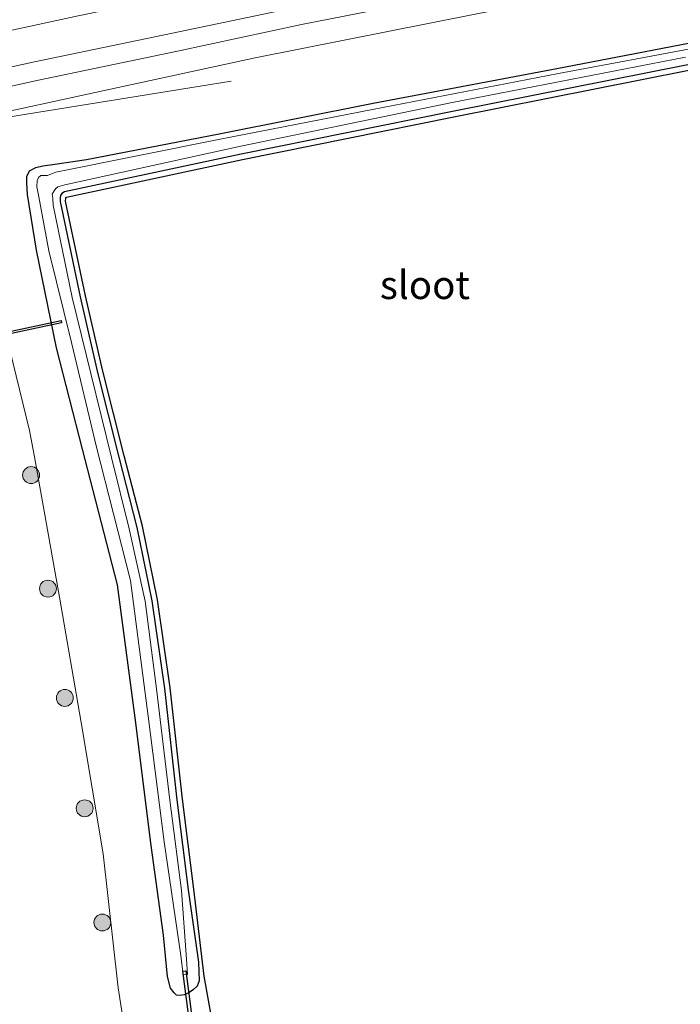
# Model space of a CAD drawing. Units: metres. Extents: x 243278 to 250009, y 462500 to 467260.
# Drawn here: x 247444 to 247502, y 466750 to 466837 of the extents above; entities that cross this region are included whole.
import ezdxf
from ezdxf.enums import TextEntityAlignment as Align

# ---------------------------------------------------------------- set-up
doc = ezdxf.new("R2010")
doc.units = ezdxf.units.M
doc.layers.get('0').update_dxf_attribs({"lineweight": 25})
for name, color, linetype, lineweight in [('B-ME-BV-GELEIDECONSTRUCTIE-GELEIDERAIL-L-B1', 213, 'BV-GELEIDERAIL', 18), ('B-ME-GR-BOOM-S-B1', 93, 'Continuous', 18), ('B-ME-GW-TEENLIJN-L-B1', 93, 'Continuous', 18), ('B-ME-IE-GRASLAND-GV-B6', 93, 'Continuous', 18), ('B-ME-OG-WATER-GV-B6', 153, 'Continuous', 18), ('B-ME-VH-VERH_SOORT-BITUMEN-GV-B6', 8, 'IE-TERREINAFSCHEIDING-NATUURLIJK-HOUTWAL', 18), ('B-ME-VH-VERH_SOORT-GV-B6', 8, 'Continuous', 18), ('B-ME-VW-MARKERING-STREEP-015-L-B1', 7, 'Continuous', 18)]:
    doc.layers.add(name, color=color, linetype=linetype, lineweight=lineweight)
for name, color, linetype in [('B-ME-GW-INSTEEKWATERGANG-L-B1', 10, 'Continuous'), ('B-ME-KG-KADASTRAAL-OPNAMEDTMGRENS-L-B1', 10, 'Continuous'), ('B-ME-KW-DUIKER-GV-B6', 10, 'Continuous')]:
    doc.layers.add(name, color=color, linetype=linetype)
doc.styles.add('NLCS-ISO', font='NLCS-ISO.TTF')
doc.linetypes.add('BV-GELEIDERAIL', pattern='A,10,-3,[108,NLCS.SHX,S=1,R=0,X=0,Y=0],-3', length=16)
doc.linetypes.add('IE-TERREINAFSCHEIDING-NATUURLIJK-HOUTWAL', pattern='A,7,-1.5,[67,NLCS.SHX,S=0.75,R=45,X=0,Y=0],-1.5,7,-1.5,[70,NLCS.SHX,S=0.75,R=0,X=0,Y=0],-1.5', length=20)

# ---------------------------------------------------------------- blocks, each defined once
blk = doc.blocks.new('boom')
h = blk.add_hatch(color=256)
edge = h.paths.add_edge_path()
edge.add_arc((0, 0), 0.75, 0, 360)
blk.add_circle((0, 0), 0.75)

msp = doc.modelspace()

# ---------------------------------------------------------------- linework, layer by layer
at = {"layer": 'B-ME-BV-GELEIDECONSTRUCTIE-GELEIDERAIL-L-B1'}
msp.add_polyline3d([(247326.107, 466799.545, 22.409), (247341.388, 466804.352, 23.199), (247345.21, 466805.519, 23.383), (247349.065, 466806.519, 23.393), (247364.612, 466810.351, 23.41), (247380.174, 466814.1, 23.435), (247384.074, 466815.021, 23.452), (247390.527, 466816.652, 23.481), (247400.933, 466819.1, 23.487), (247426.945, 466825.03, 23.585), (247438.718, 466827.486, 23.621), (247462.389, 466831.292, 22.801)], dxfattribs=at)
at = {"layer": 'B-ME-GW-INSTEEKWATERGANG-L-B1'}
msp.add_polyline3d([(247502.877, 466832.753, 23.17), (247482.024, 466828.624, 23.144), (247463.287, 466824.841, 23.101), (247447.608, 466821.496, 23.026), (247447.389, 466821.351, 23.073), (247447.28, 466821.186, 23.064), (247447.226, 466820.963, 23.078), (247447.223, 466820.634, 23.096), (247448.998, 466812.182, 23.042), (247450.546, 466805.502, 23.058), (247452.425, 466798, 23.035), (247454.043, 466791.753, 23.048), (247455.367, 466785.268, 23.057), (247456.488, 466777.501, 23.039), (247457.582, 466767.624, 23.011), (247458.579, 466759.656, 23.019), (247459.501, 466753.262, 22.927), (247459.551, 466751.601, 22.903), (247459.394, 466751.131, 22.796), (247459.042, 466750.831, 22.984), (247458.636, 466750.533, 22.986), (247458.222, 466750.364, 22.936), (247457.804, 466750.294, 22.998), (247457.547, 466750.322, 23.111), (247457.347, 466750.548, 23.203), (247457.004, 466750.963, 23.262), (247456.74, 466751.972, 23.302), (247456.39, 466755.641, 23.303), (247455.305, 466763.58, 23.369), (247453.897, 466774.898, 23.443), (247452.329, 466786.688, 23.379), (247449.224, 466798.707, 23.499), (247446.922, 466807.682, 23.45), (247445.138, 466816.332, 23.272), (247444.355, 466821.252, 23.013), (247444.294, 466822.264, 22.976), (247444.269, 466822.856, 23.022), (247444.508, 466823.368, 23.059), (247445.07, 466823.645, 22.966), (247445.705, 466823.788, 22.909), (247446.771, 466823.955, 23.049), (247449.571, 466824.349, 23.057), (247461.337, 466826.629, 22.869), (247474.978, 466829.358, 22.77), (247491.264, 466832.425, 22.812), (247507.533, 466835.563, 22.911)], dxfattribs=at)
at = {"layer": 'B-ME-GW-TEENLIJN-L-B1'}
msp.add_polyline3d([(247454.384, 466738.205, 23.596), (247452.371, 466750.972, 23.594), (247451.048, 466762.852, 23.521), (247449.089, 466774.496, 23.521), (247447.163, 466785.592, 23.554), (247444.975, 466798.021, 23.57), (247444.533, 466800.345, 23.604), (247442.464, 466808.843, 23.633)], dxfattribs=at)
at = {"layer": 'B-ME-IE-GRASLAND-GV-B6'}
for points in [[(247237.038, 466776.02, 22.315), (247251.798, 466780.436, 22.365), (247266.871, 466784.764, 22.41), (247281.326, 466788.846, 22.415), (247295.379, 466792.822, 22.456), (247311.303, 466797.045, 22.506), (247325.924, 466800.963, 22.546), (247335.858, 466803.556, 22.63), (247352.523, 466807.69, 22.682), (247367.487, 466811.34, 22.786), (247383.087, 466815.064, 22.713), (247390.059, 466816.725, 22.681), (247401.124, 466819.306, 22.732), (247426.826, 466825.194, 22.818), (247451.69, 466830.579, 22.99), (247464.529, 466833.356, 23.077), (247484.023, 466837.249, 23.126), (247502.658, 466840.89, 23.231)], [(247502.877, 466832.753, 23.17), (247482.024, 466828.624, 23.144), (247463.287, 466824.841, 23.101), (247447.608, 466821.496, 23.026), (247447.389, 466821.351, 23.073), (247447.28, 466821.186, 23.064), (247447.226, 466820.963, 23.078), (247447.223, 466820.634, 23.096), (247448.998, 466812.182, 23.042), (247450.546, 466805.502, 23.058), (247452.425, 466798, 23.035), (247454.043, 466791.753, 23.048), (247455.367, 466785.268, 23.057), (247456.488, 466777.501, 23.039), (247457.582, 466767.624, 23.011), (247458.579, 466759.656, 23.019), (247459.501, 466753.262, 22.927), (247459.551, 466751.601, 22.903), (247459.394, 466751.131, 22.796), (247459.042, 466750.831, 22.984), (247458.636, 466750.533, 22.986), (247458.222, 466750.364, 22.936), (247457.804, 466750.294, 22.998), (247457.547, 466750.322, 23.111), (247457.347, 466750.548, 23.203), (247457.004, 466750.963, 23.262), (247456.74, 466751.972, 23.302), (247456.39, 466755.641, 23.303), (247455.305, 466763.58, 23.369), (247453.897, 466774.898, 23.443), (247452.329, 466786.688, 23.379), (247449.224, 466798.707, 23.499), (247446.922, 466807.682, 23.45), (247445.138, 466816.332, 23.272), (247444.355, 466821.252, 23.013), (247444.294, 466822.264, 22.976), (247444.269, 466822.856, 23.022), (247444.508, 466823.368, 23.059), (247445.07, 466823.645, 22.966), (247445.705, 466823.788, 22.909), (247446.771, 466823.955, 23.049), (247449.571, 466824.349, 23.057), (247461.337, 466826.629, 22.869), (247474.978, 466829.358, 22.77), (247491.264, 466832.425, 22.812), (247507.533, 466835.563, 22.911)], [(247507.667, 466835.011, 22.437), (247491.416, 466831.985, 22.369), (247474.921, 466828.797, 22.365), (247461.422, 466826.172, 22.369), (247446.846, 466823.246, 22.22), (247446.113, 466822.943, 22.259), (247445.536, 466822.936, 22.29), (247445.311, 466822.773, 22.34), (247445.203, 466822.483, 22.231), (247445.179, 466821.946, 22.27), (247445.351, 466821.043, 22.255), (247446.241, 466816.282, 22.297), (247448.25, 466808.148, 22.259), (247450.466, 466798.884, 22.332), (247453.475, 466787.068, 22.19), (247455.049, 466775.058, 22.28), (247456.468, 466763.915, 22.272), (247457.926, 466753.84, 22.192), (247458.135, 466752.129, 22.106), (247458.53, 466752.159, 22.104), (247458.432, 466753.513, 22.141), (247457.985, 466759.604, 22.284), (247456.945, 466767.6, 22.25), (247455.763, 466777.48, 22.251), (247454.774, 466785.227, 22.355), (247453.362, 466791.655, 22.319), (247451.78, 466797.959, 22.346), (247449.949, 466805.4, 22.357), (247448.315, 466812.125, 22.328), (247446.617, 466820.326, 22.443), (247446.574, 466820.942, 22.426), (247446.539, 466821.288, 22.433), (247446.712, 466821.6, 22.492), (247446.866, 466821.806, 22.408), (247447.037, 466821.932, 22.358), (247447.637, 466822.118, 22.374), (247463.237, 466825.545, 22.298), (247481.978, 466829.422, 22.34), (247502.658, 466833.427, 22.347)], [(247507.533, 466835.563, 22.911), (247491.264, 466832.425, 22.812), (247474.978, 466829.358, 22.77), (247461.337, 466826.629, 22.869)], [(247461.337, 466826.629, 22.869), (247449.571, 466824.349, 23.057), (247446.771, 466823.955, 23.049), (247445.705, 466823.788, 22.909), (247445.07, 466823.645, 22.966), (247444.508, 466823.368, 23.059), (247444.269, 466822.856, 23.022), (247444.294, 466822.264, 22.976), (247444.355, 466821.252, 23.013), (247445.138, 466816.332, 23.272), (247446.922, 466807.682, 23.45), (247449.224, 466798.707, 23.499), (247452.329, 466786.688, 23.379), (247453.897, 466774.898, 23.443), (247455.305, 466763.58, 23.369), (247456.39, 466755.641, 23.303), (247456.74, 466751.972, 23.302), (247457.004, 466750.963, 23.262), (247457.347, 466750.548, 23.203), (247457.547, 466750.322, 23.111), (247457.804, 466750.294, 22.998), (247458.222, 466750.364, 22.936), (247458.636, 466750.533, 22.986), (247459.042, 466750.831, 22.984), (247459.394, 466751.131, 22.796), (247459.551, 466751.601, 22.903), (247459.501, 466753.262, 22.927), (247458.579, 466759.656, 23.019), (247457.582, 466767.624, 23.011), (247456.488, 466777.501, 23.039), (247455.367, 466785.268, 23.057), (247454.043, 466791.753, 23.048), (247452.425, 466798, 23.035), (247450.546, 466805.502, 23.058), (247448.998, 466812.182, 23.042), (247447.223, 466820.634, 23.096), (247447.226, 466820.963, 23.078), (247447.28, 466821.186, 23.064), (247447.389, 466821.351, 23.073), (247447.608, 466821.496, 23.026), (247463.287, 466824.841, 23.101), (247482.024, 466828.624, 23.144), (247502.877, 466832.753, 23.17)], [(247502.973, 466832.262, 23.17), (247482.122, 466828.134, 23.144), (247463.389, 466824.351, 23.101), (247447.805, 466821.027, 23.026), (247447.745, 466820.983, 23.064), (247447.725, 466820.901, 23.078), (247447.723, 466820.684, 23.096), (247449.486, 466812.29, 23.042), (247451.032, 466805.619, 23.058), (247452.91, 466798.123, 23.035), (247454.53, 466791.866, 23.048), (247455.86, 466785.354, 23.057), (247456.984, 466777.564, 23.039), (247458.079, 466767.683, 23.011), (247459.075, 466759.717, 23.019), (247459.999, 466752.01, 22.89), (247460.863, 466747.265, 22.913)], [(247427.805, 466811.743, 28.804), (247427.292, 466812.171, 28.787), (247426.562, 466816.243, 28.015), (247425.002, 466823.778, 22.673), (247435.308, 466826.124, 22.869), (247437.666, 466826.43, 22.979), (247438.234, 466826.348, 23.02), (247438.643, 466826.015, 23.091), (247440.304, 466818.941, 23.464), (247442.464, 466808.843, 23.633), (247444.533, 466800.345, 23.604), (247444.975, 466798.021, 23.57), (247447.163, 466785.592, 23.554), (247449.089, 466774.496, 23.521), (247451.048, 466762.852, 23.521), (247452.371, 466750.972, 23.594), (247454.384, 466738.205, 23.596)], [(247454.384, 466738.205, 23.596), (247452.371, 466750.972, 23.594), (247451.048, 466762.852, 23.521), (247449.089, 466774.496, 23.521), (247447.163, 466785.592, 23.554), (247444.975, 466798.021, 23.57), (247444.533, 466800.345, 23.604), (247442.464, 466808.843, 23.633)]]:
    msp.add_polyline3d(points, dxfattribs=at)
at = {"layer": 'B-ME-KG-KADASTRAAL-OPNAMEDTMGRENS-L-B1'}
msp.add_polyline3d([(247460.863, 466747.265, 22.913), (247459.999, 466752.01, 22.89), (247459.075, 466759.717, 23.019), (247458.079, 466767.683, 23.011), (247456.984, 466777.564, 23.039), (247455.86, 466785.354, 23.057), (247454.53, 466791.866, 23.048), (247452.91, 466798.123, 23.035), (247451.032, 466805.619, 23.058), (247449.486, 466812.29, 23.042), (247447.723, 466820.684, 23.096), (247447.725, 466820.901, 23.078), (247447.745, 466820.983, 23.064), (247447.805, 466821.027, 23.026), (247463.389, 466824.351, 23.101), (247482.122, 466828.134, 23.144), (247502.973, 466832.262, 23.17), (247523.185, 466836.151, 23.146), (247538.029, 466838.67, 23.317), (247556.551, 466841.823, 23.394), (247576.929, 466845.344, 23.405), (247595.801, 466848.281, 23.458)], dxfattribs=at)
at = {"layer": 'B-ME-KW-DUIKER-GV-B6'}
for points in [[(247447.369, 466809.903, 22.638), (247386.425, 466796.897, 22.226), (247386.383, 466797.093, 22.226), (247447.327, 466810.099, 22.638), (247447.369, 466809.903, 22.638)], [(247461.036, 466732.079, 21.928), (247460.788, 466732.047, 21.928), (247458.119, 466752.449, 21.981), (247458.367, 466752.481, 21.981), (247461.036, 466732.079, 21.928)]]:
    msp.add_polyline3d(points, dxfattribs=at)
at = {"layer": 'B-ME-OG-WATER-GV-B6'}
msp.add_polyline3d([(247502.658, 466833.427, 22.347), (247481.978, 466829.422, 22.34), (247463.237, 466825.545, 22.298), (247447.637, 466822.118, 22.374), (247447.037, 466821.932, 22.358), (247446.866, 466821.806, 22.408), (247446.712, 466821.6, 22.492), (247446.539, 466821.288, 22.433), (247446.574, 466820.942, 22.426), (247446.617, 466820.326, 22.443), (247448.315, 466812.125, 22.328), (247449.949, 466805.4, 22.357), (247451.78, 466797.959, 22.346), (247453.362, 466791.655, 22.319), (247454.774, 466785.227, 22.355), (247455.763, 466777.48, 22.251), (247456.945, 466767.6, 22.25), (247457.985, 466759.604, 22.284), (247458.432, 466753.513, 22.141), (247458.53, 466752.159, 22.104), (247458.135, 466752.129, 22.106), (247457.926, 466753.84, 22.192), (247456.468, 466763.915, 22.272), (247455.049, 466775.058, 22.28), (247453.475, 466787.068, 22.19), (247450.466, 466798.884, 22.332), (247448.25, 466808.148, 22.259), (247446.241, 466816.282, 22.297), (247445.351, 466821.043, 22.255), (247445.179, 466821.946, 22.27), (247445.203, 466822.483, 22.231), (247445.311, 466822.773, 22.34), (247445.536, 466822.936, 22.29), (247446.113, 466822.943, 22.259), (247446.846, 466823.246, 22.22), (247461.422, 466826.172, 22.369), (247474.921, 466828.797, 22.365), (247491.416, 466831.985, 22.369), (247507.667, 466835.011, 22.437)], dxfattribs=at)
at = {"layer": 'B-ME-VH-VERH_SOORT-BITUMEN-GV-B6'}
msp.add_polyline3d([(247504.407, 466843.354, 23.389), (247492.2, 466840.916, 23.339), (247480.554, 466838.681, 23.293), (247468.641, 466836.32, 23.235), (247457.631, 466833.961, 23.207), (247445.303, 466831.38, 23.133), (247434.428, 466829.009, 23.062), (247425.512, 466827.039, 23.09), (247409.084, 466823.239, 22.936), (247399.327, 466821.051, 22.936), (247391.268, 466819.243, 22.87), (247379.155, 466816.372, 22.861), (247368.022, 466813.688, 22.839), (247356.261, 466810.784, 22.8), (247344.873, 466807.963, 22.76), (247333.178, 466805.014, 22.718), (247322.097, 466802.103, 22.681), (247310.012, 466798.89, 22.665), (247299.273, 466796.014, 22.631), (247291.079, 466793.759, 22.606), (247279.269, 466790.464, 22.574), (247267.854, 466787.222, 22.556), (247256.391, 466783.934, 22.523), (247245.019, 466780.611, 22.487)], dxfattribs=at)
at = {"layer": 'B-ME-VH-VERH_SOORT-GV-B6'}
for points in [[(247595.001, 466856.726, 23.531), (247575.571, 466854.106, 23.49), (247555.781, 466850.462, 23.404), (247536.131, 466847.024, 23.341), (247520.375, 466844.192, 23.307), (247502.658, 466840.89, 23.231), (247484.023, 466837.249, 23.126), (247464.529, 466833.356, 23.077), (247451.69, 466830.579, 22.99), (247426.826, 466825.194, 22.818), (247401.124, 466819.306, 22.732), (247390.059, 466816.725, 22.681), (247383.087, 466815.064, 22.713), (247367.487, 466811.34, 22.786), (247352.523, 466807.69, 22.682), (247335.858, 466803.556, 22.63), (247325.924, 466800.963, 22.546), (247311.303, 466797.045, 22.506), (247295.379, 466792.822, 22.456), (247281.326, 466788.846, 22.415), (247266.871, 466784.764, 22.41), (247251.798, 466780.436, 22.365), (247237.038, 466776.02, 22.315)], [(247245.019, 466780.611, 22.487), (247256.391, 466783.934, 22.523), (247267.854, 466787.222, 22.556), (247279.269, 466790.464, 22.574), (247291.079, 466793.759, 22.606), (247299.273, 466796.014, 22.631), (247310.012, 466798.89, 22.665), (247322.097, 466802.103, 22.681), (247333.178, 466805.014, 22.718), (247344.873, 466807.963, 22.76), (247356.261, 466810.784, 22.8), (247368.022, 466813.688, 22.839), (247379.155, 466816.372, 22.861), (247391.268, 466819.243, 22.87), (247399.327, 466821.051, 22.936), (247409.084, 466823.239, 22.936), (247425.512, 466827.039, 23.09), (247434.428, 466829.009, 23.062), (247445.303, 466831.38, 23.133), (247457.631, 466833.961, 23.207), (247468.641, 466836.32, 23.235), (247480.554, 466838.681, 23.293), (247492.2, 466840.916, 23.339), (247504.407, 466843.354, 23.389)]]:
    msp.add_polyline3d(points, dxfattribs=at)
at = {"layer": 'B-ME-VW-MARKERING-STREEP-015-L-B1'}
for points in [[(247511.415, 466849.529, 23.534), (247500.118, 466847.367, 23.477), (247487.862, 466845.011, 23.433), (247476.589, 466842.78, 23.378), (247464.42, 466840.328, 23.346), (247448.835, 466837.1, 23.268), (247437.068, 466834.541, 23.203), (247425.365, 466832.014, 23.131), (247413.628, 466829.515, 23.131), (247399.8, 466826.265, 23.122), (247393.494, 466824.792, 23.036), (247382.477, 466822.197, 23.034), (247370.548, 466819.326, 23.006), (247359.575, 466816.639, 22.976), (247347.468, 466813.621, 22.932), (247336.27, 466810.762, 22.884), (247324.174, 466807.632, 22.823), (247313.076, 466804.723, 22.804), (247301.227, 466801.531, 22.777), (247289.941, 466798.448, 22.737), (247278.373, 466795.248, 22.715), (247266.852, 466791.954, 22.684), (247255.309, 466788.67, 22.658), (247243.824, 466785.305, 22.635)], [(247504.063, 466844.891, 23.426), (247491.879, 466842.58, 23.378), (247480.319, 466840.279, 23.33), (247468.354, 466837.884, 23.28), (247457.199, 466835.556, 23.235), (247444.951, 466833.02, 23.166), (247434.008, 466830.618, 23.112), (247425.057, 466828.64, 23.143), (247409.884, 466825.197, 22.977), (247400.128, 466823, 22.977), (247391.325, 466821.017, 22.944), (247381.405, 466818.633, 22.934), (247378.779, 466818.057, 22.916), (247367.66, 466815.316, 22.894), (247355.745, 466812.414, 22.856), (247344.41, 466809.53, 22.808)]]:
    msp.add_polyline3d(points, dxfattribs=at)

# ---------------------------------------------------------------- block references
at = {"layer": 'B-ME-GR-BOOM-S-B1', "rotation": 90}
for p in [(247444.661, 466796.406, 23.328), (247446.156, 466786.343, 23.649), (247447.648, 466776.661, 23.455), (247449.407, 466766.885, 23.893), (247450.976, 466756.767, 23.856)]:
    msp.add_blockref('boom', p, dxfattribs=at)

# ---------------------------------------------------------------- texts
at = {"layer": 'B-ME-OG-WATER-GV-B6', "ltscale": 0.2, "style": 'NLCS-ISO'}
msp.add_text('sloot', height=2.5, dxfattribs=at).set_placement((247479.5684, 466813.2496), align=Align.MIDDLE_CENTER)

doc.saveas('drawing.dxf')
